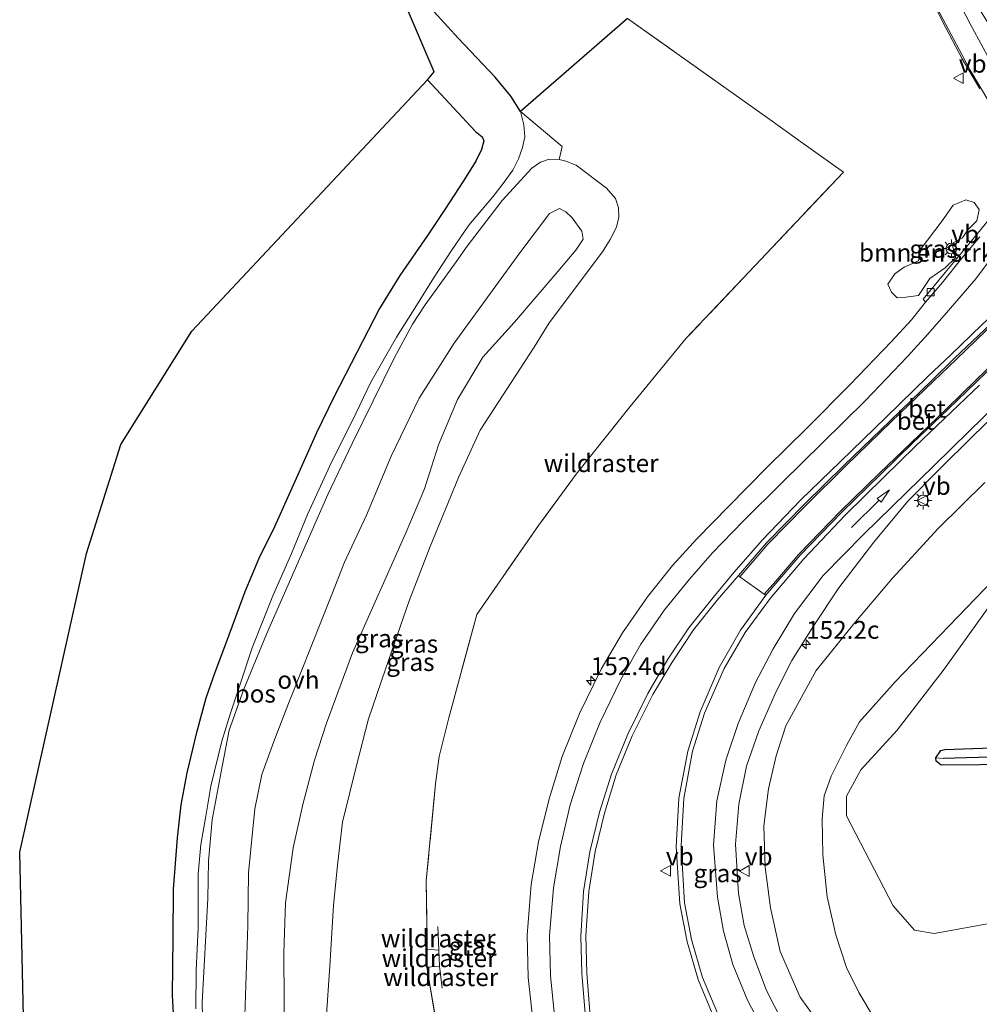
# Model space of a CAD drawing. Units: metres. Extents: x 226243 to 227893, y 531250 to 537501.
# Drawn here: x 227219 to 227354, y 536957 to 537095 of the extents above; entities that cross this region are included whole.
import ezdxf
from ezdxf.enums import TextEntityAlignment as Align

# ---------------------------------------------------------------- set-up
doc = ezdxf.new("R2010")
doc.units = ezdxf.units.M
doc.linetypes.add('IE-TERREINAFSCHEIDING', pattern=[10, 8, -2])
doc.layers.get('0').update_dxf_attribs({"lineweight": 25})
for name, color, linetype, lineweight in [('B-ME-AM-KILOMETR-S-B1', 7, 'Continuous', 18), ('B-ME-GR-BOMENSTRUIKEN-GV-B6', 93, 'Continuous', 18), ('B-ME-GR-BOOM-GV-B6', 93, 'Continuous', 18), ('B-ME-GW-KRUINLIJN-L-B1', 93, 'Continuous', 18), ('B-ME-GW-TEENLIJN-L-B1', 93, 'Continuous', 18), ('B-ME-IE-GRASLAND-GV-B6', 93, 'Continuous', 18), ('B-ME-IE-HULPGEOMETRIE-L-B1', 53, 'Continuous', 18), ('B-ME-IE-MEUBILAIR_WEGMEUBILAIR-LICHTMAST-S-B1', 8, 'Continuous', 18), ('B-ME-IE-TERREINAFSCHEIDING-RASTERHEKWERK-L-B1', 8, 'IE-TERREINAFSCHEIDING', 18), ('B-ME-VH-VERH_SOORT-BETON-OVERIG-GV-B6', 8, 'IE-TERREINAFSCHEIDING-NATUURLIJK-HOUTWAL', 18), ('B-ME-VH-VERH_SOORT-BITUMEN-GV-B6', 8, 'IE-TERREINAFSCHEIDING-NATUURLIJK-HOUTWAL', 18), ('B-ME-VH-VERH_SOORT-KLINKERS-GV-B6', 8, 'IE-TERREINAFSCHEIDING-NATUURLIJK-HOUTWAL', 18), ('B-ME-VH-VERH_SOORT-ONVERHARD-GV-B6', 8, 'Continuous', 18), ('B-ME-VV-KOLK-S-B1', 8, 'Continuous', 18), ('B-ME-VW-MARKERING-PIJLRD750-S-B1', 7, 'Continuous', 18), ('B-ME-VW-MARKERING-STREEP-015-L-B1', 7, 'Continuous', 18), ('B-ME-VW-MARKERING-VERDRIJFSTRP-GV-B6', 7, 'Continuous', 18), ('B-ME-VW-MEUBILAIR_WEGMEUBILAIR-VERKEERSBORD-S-B1', 8, 'Continuous', 18)]:
    doc.layers.add(name, color=color, linetype=linetype, lineweight=lineweight)
for name, color, linetype in [('B-ME-GR-BOS-GV-B6', 10, 'Continuous'), ('B-ME-GW-INSTEEKWATERGANG-L-B1', 10, 'Continuous'), ('B-ME-GW-WATERGANG-GREPPEL-L-B1', 10, 'Continuous'), ('B-ME-KG-KADASTRAAL-OPNAMEDTMGRENS-L-B1', 10, 'Continuous')]:
    doc.layers.add(name, color=color, linetype=linetype)
doc.styles.add('NLCS-ISO', font='NLCS-ISO.TTF')
doc.linetypes.add('IE-TERREINAFSCHEIDING-NATUURLIJK-HOUTWAL', pattern='A,7,-1.5,[67,NLCS.SHX,S=0.75,R=45,X=0,Y=0],-1.5,7,-1.5,[70,NLCS.SHX,S=0.75,R=0,X=0,Y=0],-1.5', length=20)

# ---------------------------------------------------------------- blocks, each defined once
blk = doc.blocks.new('hecto')
for p, q in [((0, 0.625), (-0.625, 0)), ((0, -0.625), (0, 0.625)), ((-0.625, 0), (0.625, 0)), ((0.625, 0), (0, -0.625))]:
    blk.add_line(p, q)
blk = doc.blocks.new('pijl')
for p, q in [((0, 0, 0.1), (5.45, 0, 0.1)), ((7.5, 0, 0.1), (5.45, 0.375, 0.1)), ((5.45, 0.375, 0.1), (5.45, -0.375, 0.1)), ((5.45, -0.375, 0.1), (7.5, 0, 0.1))]:
    blk.add_line(p, q)
blk = doc.blocks.new('lantaarnpaal')
for p, q in [((-0.75, 0), (-1.25, 0)), ((-0.88, 0.88), (-0.53, 0.53)), ((0, 0.75), (0, 1.25)), ((0.53, 0.53), (0.88, 0.88)), ((0.75, 0), (1.25, 0)), ((-0.53, -0.53), (-0.88, -0.88)), ((0, -0.75), (0, -1.25)), ((0.53, -0.53), (0.88, -0.88))]:
    blk.add_line(p, q)
blk.add_circle((0, 0), 0.75)
blk = doc.blocks.new('kolk')
blk.add_lwpolyline([(-0.5, -0.5), (0.5, -0.5), (0.5, 0.5), (-0.5, 0.5)], close=True)
blk = doc.blocks.new('verkeersbord')
for p, q in [((0, 0.75), (-0.75, -0.625)), ((0.75, -0.625), (0, 0.75)), ((-0.75, -0.625), (0.75, -0.625))]:
    blk.add_line(p, q)

msp = doc.modelspace()

# ---------------------------------------------------------------- linework, layer by layer
at = {"layer": 'B-ME-GR-BOMENSTRUIKEN-GV-B6'}
msp.add_polyline3d([(227343.0804, 537060.4321, 19.3044), (227345.0918, 537061.3588, 19.2027), (227345.3258, 537062.8819, 19.209), (227348.3806, 537066.9342, 19.0895), (227349.945, 537069.1374, 19.0281), (227351.6932, 537069.8606, 19.2032), (227352.8718, 537069.5256, 19.1043), (227353.5903, 537068.5314, 19.1628), (227353.2598, 537066.9607, 19.1819), (227352.004, 537065.6735, 19.213), (227351.2363, 537064.5784, 19.1997), (227349.7633, 537063.7471, 19.2348), (227350.3212, 537061.8275, 19.1635), (227348.8353, 537060.372, 19.1523), (227346.6464, 537058.8854, 19.1692), (227345.0911, 537056.4935, 19.0973), (227343.3235, 537056.2464, 19.1255), (227342.1119, 537056.1646, 19.0573), (227341.2822, 537056.9641, 19.2779), (227340.7784, 537058.0719, 19.2423), (227341.7497, 537059.5055, 19.2717), (227343.0804, 537060.4321, 19.3044)], dxfattribs=at)
at = {"layer": 'B-ME-GR-BOOM-GV-B6'}
for points in [[(227395.983, 536978.112, 14.155), (227394.606, 536976.191, 14.206), (227386.079, 536974.185, 14.121), (227366.329, 536970.608, 14.075), (227347.271, 536967.141, 14.109), (227344.514, 536967.628, 14.109), (227341.53, 536971.052, 14.138), (227334.986, 536983.642, 14.555), (227334.987, 536986.406, 14.576), (227337.011, 536990.067, 14.534), (227342.074, 536995.637, 14.547), (227348.664, 537004.183, 14.652), (227356.865, 537015.537, 14.681), (227366.32, 537026.011, 14.681), (227368.332, 537027.462, 14.644), (227374.986, 537024.803, 14.552), (227384.268, 537019.987, 14.527), (227387.398, 537017.093, 14.472), (227389.586, 537011.845, 14.367), (227393.462, 536997.059, 14.2), (227395.199, 536984.068, 14.155), (227395.983, 536978.112, 14.155)], [(227372.125, 536992.421, 14.055), (227371.819, 536993.415, 14.051), (227370.904, 536993.842, 14.05), (227357.972, 536993.271, 14.047), (227348.752, 536992.931, 14.056), (227348.186, 536992.805, 14.056), (227347.482, 536991.772, 14.056), (227347.543, 536991.271, 14.056), (227348.24, 536990.716, 14.085), (227359.219, 536990.828, 13.977), (227371.189, 536991.422, 13.977), (227371.857, 536991.75, 13.977), (227372.125, 536992.421, 14.055)]]:
    msp.add_polyline3d(points, dxfattribs=at)
at = {"layer": 'B-ME-GR-BOS-GV-B6'}
for points in [[(227304.3197, 537095.2791, 20.4156), (227289.354, 537082.23, 13.072), (227287.997, 537084.388, 13.055), (227285.779, 537087.035, 13.16), (227280.614, 537092.533, 13.21), (227270.468, 537103.69, 13.187)], [(227220.008, 536942.958, 14.608), (227219.186, 536978.535, 14.553), (227228.554, 537020.359, 14.397), (227233.344, 537035.638, 14.342), (227243.313, 537051.513, 14.288), (227276.327, 537086.675, 13.091)], [(227276.327, 537086.675, 13.091), (227283.047, 537079.472, 13.246), (227283.967, 537078.713, 13.248), (227284.175, 537078.159, 13.249), (227283.869, 537076.924, 13.253), (227283.068, 537075.31, 13.258), (227281.354, 537072.552, 13.271), (227278.754, 537068.511, 13.288), (227276.328, 537064.87, 13.326), (227272.428, 537059.29, 13.451), (227269.584, 537054.654, 13.522), (227266.392, 537048.523, 13.551), (227263.202, 537042.261, 13.602), (227260.761, 537037.262, 13.661), (227257.895, 537030.871, 13.676), (227254.863, 537024.103, 13.717), (227252.7, 537019.66, 13.644), (227250.741, 537014.985, 13.671), (227248.155, 537008.062, 13.733), (227246.505, 537003.704, 13.876), (227245.27, 537000.099, 13.989), (227243.896, 536995.137, 14.087), (227242.603, 536989.669, 14.191), (227241.767, 536985.178, 14.204), (227241.252, 536980.571, 14.176), (227240.704, 536973.368, 14.141), (227240.657, 536966.646, 14.122), (227240.527, 536958.537, 14.095), (227241.097, 536948.103, 14.139)]]:
    msp.add_polyline3d(points, dxfattribs=at)
at = {"layer": 'B-ME-GW-INSTEEKWATERGANG-L-B1'}
msp.add_polyline3d([(227348.24, 536990.716, 14.085), (227347.543, 536991.271, 14.056), (227347.482, 536991.772, 14.056), (227348.186, 536992.805, 14.056), (227348.752, 536992.931, 14.056), (227357.972, 536993.271, 14.047), (227370.904, 536993.842, 14.05), (227371.819, 536993.415, 14.051), (227372.125, 536992.421, 14.055), (227371.857, 536991.75, 13.977), (227371.189, 536991.422, 13.977), (227359.219, 536990.828, 13.977), (227348.24, 536990.716, 14.085)], dxfattribs=at)
at = {"layer": 'B-ME-GW-KRUINLIJN-L-B1'}
for points in [[(227250.716, 536955.682, 18.695), (227251.154, 536968.289, 18.691), (227251.232, 536975.636, 18.59), (227252.133, 536984.623, 18.595), (227253.093, 536989.427, 18.634), (227254.779, 536994.048, 18.734), (227257.083, 536999.972, 18.822), (227257.119, 537000.065, 18.822), (227262.896, 537014.607, 18.464), (227264.686, 537019.167, 18.479), (227267.752, 537025.747, 18.439), (227271.197, 537033.97, 18.538), (227275.146, 537042.136, 18.572), (227280.042, 537049.796, 18.506), (227289.255, 537062.484, 18.386), (227293.392, 537067.986, 18.325), (227294.782, 537068.656, 18.322), (227295.686, 537068.224, 18.311), (227296.553, 537067.345, 18.305), (227297.931, 537065.502, 18.34), (227298.119, 537064.377, 18.401), (227297.084, 537062.848, 18.454), (227294.54, 537059.837, 18.592), (227288.5, 537052.735, 18.619), (227284.039, 537047.847, 18.552), (227280.525, 537041.915, 18.622), (227277.858, 537035.588, 18.537), (227275.885, 537029.398, 18.392), (227273.296, 537023.367, 18.429), (227265.813, 537006.458, 18.919), (227262.159, 536996.601, 18.919), (227260.46, 536991.433, 18.855), (227258.851, 536985.232, 18.858), (227257.508, 536979.166, 18.845), (227256.433, 536971.463, 18.793), (227256.172, 536964.453, 18.741), (227256.285, 536950.685, 18.561)], [(227355.538, 536937.6, 15.764), (227349.106, 536939.732, 16.008), (227344.085, 536942.412, 16.189), (227337.882, 536947.265, 16.442), (227332.785, 536952.26, 16.648), (227328.498, 536958.253, 16.981), (227325.714, 536964.638, 17.255), (227324.331, 536970.735, 17.52), (227323.598, 536976.451, 17.701), (227323.419, 536982.254, 17.819), (227324.06, 536987.401, 17.95), (227325.146, 536992.017, 18.148), (227326.514, 536996.218, 18.228), (227327.862, 536998.732, 18.308), (227330.738, 537003.967, 18.596), (227336.03, 537010.529, 18.747), (227341.415, 537016.896, 18.881), (227347.828, 537023.886, 19.103), (227354.356, 537030.31, 19.149)]]:
    msp.add_polyline3d(points, dxfattribs=at)
at = {"layer": 'B-ME-GW-TEENLIJN-L-B1'}
for points in [[(227246.16, 536983.083, 14.108), (227247.532, 536990.555, 14.043), (227248.543, 536995.611, 13.936), (227250.602, 537001.348, 13.883), (227253.761, 537009.069, 13.825), (227262.331, 537028.611, 13.711), (227265.753, 537035.767, 13.611), (227271.619, 537047.71, 13.445), (227274.186, 537052.497, 13.398), (227276.001, 537055.168, 13.41), (227280.326, 537061.197, 13.447), (227281.877, 537063.373, 13.466), (227286.745, 537069.791, 13.518), (227290.91, 537074.299, 13.422), (227292.139, 537075.174, 13.422), (227293.36, 537075.592, 13.422), (227294.766, 537075.543, 13.493), (227295.664, 537075.289, 13.494), (227297.132, 537074.721, 13.591), (227301.39, 537071.531, 13.825), (227302.624, 537070.083, 13.868), (227303.046, 537068.756, 13.877), (227303.083, 537067.453, 13.868), (227302.794, 537066.056, 13.899), (227301.901, 537064.321, 13.974), (227300.815, 537062.58, 13.989), (227293.36, 537052.667, 14.09), (227291.238, 537049.233, 14.088), (227283.678, 537037.631, 14.111), (227280.67, 537031.013, 14.064), (227276.666, 537021.364, 14.053), (227273.74, 537013.735, 14.047), (227270.425, 537004.191, 13.998), (227268.055, 536997.203, 13.949), (227266.331, 536990.483, 13.981), (227264.418, 536982.766, 13.978), (227263.766, 536977.157, 13.941), (227263.125, 536971.131, 13.947), (227262.644, 536962.575, 14.013), (227262.093, 536955.11, 14.342)], [(227362.8, 537024.176, 14.589), (227349.351, 537010.226, 14.765), (227341.786, 537002.381, 14.74), (227336.831, 536996.779, 14.576), (227334.984, 536993.467, 14.871), (227332.846, 536989.203, 14.757), (227331.878, 536986.415, 14.711), (227331.564, 536983.238, 14.635), (227331.682, 536978.191, 14.572), (227332.267, 536972.282, 14.458), (227333.491, 536966.97, 14.324), (227334.979, 536962.392, 14.189), (227336.727, 536958.904, 13.978), (227338.712, 536955.543, 13.982), (227341.627, 536952.21, 13.945), (227345.011, 536949.4, 13.856), (227349.272, 536946.563, 13.763), (227353.409, 536944.505, 13.696), (227357.952, 536942.632, 13.696)], [(227244.892, 536951.857, 14.102), (227244.736, 536957.5, 14.108), (227245.52, 536972.049, 14.146), (227245.636, 536977.287, 14.147), (227246.16, 536983.083, 14.108)]]:
    msp.add_polyline3d(points, dxfattribs=at)
at = {"layer": 'B-ME-GW-WATERGANG-GREPPEL-L-B1'}
msp.add_line((227370.375, 536992.331, 13.014), (227348.511, 536991.657, 13.014), dxfattribs=at)
at = {"layer": 'B-ME-IE-GRASLAND-GV-B6'}
for points in [[(227346.556, 537098.584, 18.772), (227348.883, 537093.957, 18.868), (227351.183, 537089.632, 18.923), (227353.647, 537085.41, 19.053)], [(227262.093, 536955.11, 14.342), (227262.644, 536962.575, 14.013), (227263.125, 536971.131, 13.947), (227263.766, 536977.157, 13.941), (227264.418, 536982.766, 13.978), (227266.331, 536990.483, 13.981), (227268.055, 536997.203, 13.949), (227270.425, 537004.191, 13.998), (227273.74, 537013.735, 14.047), (227276.666, 537021.364, 14.053), (227280.67, 537031.013, 14.064), (227283.678, 537037.631, 14.111), (227291.238, 537049.233, 14.088), (227293.36, 537052.667, 14.09), (227300.815, 537062.58, 13.989), (227301.901, 537064.321, 13.974), (227302.794, 537066.056, 13.899), (227303.083, 537067.453, 13.868), (227303.046, 537068.756, 13.877), (227302.624, 537070.083, 13.868), (227301.39, 537071.531, 13.825), (227297.132, 537074.721, 13.591), (227295.664, 537075.289, 13.494), (227294.766, 537075.543, 13.493), (227295.19, 537077.368, 13.488), (227289.354, 537082.23, 13.072), (227304.3197, 537095.2791, 20.4156), (227318.4529, 537085.2307, 21.4642), (227323.5776, 537081.5871, 21.4458), (227326.0874, 537079.8027, 21.6303), (227328.6121, 537078.0076, 21.4827), (227334.5714, 537073.7707, 20.675), (227321.3195, 537059.7446, 21.3859), (227312.5493, 537050.502, 21.3352), (227304.6888, 537040.9416, 20.7351), (227297.1316, 537031.4767, 20.0534), (227291.8495, 537024.27, 19.4838), (227283.2065, 537011.8269, 20.0991), (227279.3099, 536997.3385, 19.9523), (227277.933, 536991.9484, 19.9734), (227277.4331, 536988.1215, 19.9349), (227276.1413, 536974.5645, 20.6059), (227276.2628, 536964.9561, 20.7419), (227277.8774, 536964.8163, 20.609), (227277.9776, 536962.5881, 20.6303), (227276.231, 536962.4515, 20.8103), (227277.7266, 536953.5189, 20.7298)], [(227277.7266, 536953.5189, 20.7298), (227276.231, 536962.4515, 20.8103), (227277.9776, 536962.5881, 20.6303), (227277.8774, 536964.8163, 20.609), (227276.2628, 536964.9561, 20.7419), (227276.1413, 536974.5645, 20.6059), (227277.4331, 536988.1215, 19.9349), (227277.933, 536991.9484, 19.9734), (227279.3099, 536997.3385, 19.9523), (227283.2065, 537011.8269, 20.0991), (227291.8495, 537024.27, 19.4838), (227297.1316, 537031.4767, 20.0534), (227304.6888, 537040.9416, 20.7351), (227312.5493, 537050.502, 21.3352), (227321.3195, 537059.7446, 21.3859), (227334.5714, 537073.7707, 20.675), (227328.6121, 537078.0076, 21.4827), (227326.0874, 537079.8027, 21.6303), (227323.5776, 537081.5871, 21.4458), (227318.4529, 537085.2307, 21.4642), (227304.3197, 537095.2791, 20.4156)], [(227243.865, 536956.597, 14.054), (227243.914, 536961.988, 14.089), (227244.181, 536967.935, 14.216), (227244.192, 536975.494, 14.227), (227244.579, 536979.619, 14.254), (227245.253, 536983.568, 14.283), (227245.978, 536987.803, 14.321), (227247.513, 536994.093, 14.289), (227248.723, 536997.996, 14.185), (227250.018, 537001.936, 13.901), (227251.747, 537007.159, 13.829), (227254.639, 537014.452, 13.788), (227257.235, 537020.369, 13.762), (227259.481, 537025.826, 13.699), (227262.924, 537033.256, 13.698), (227265.786, 537039.006, 13.661), (227268.353, 537044.363, 13.531), (227271.948, 537050.642, 13.447), (227274.788, 537055.107, 13.402), (227277.15, 537058.927, 13.375), (227279.666, 537062.773, 13.383), (227282.075, 537066.321, 13.379), (227285.463, 537070.31, 13.522), (227286.897, 537072.191, 13.477), (227288.24, 537074.017, 13.281), (227289.053, 537075.646, 13.249), (227289.634, 537077.195, 13.171), (227289.941, 537078.706, 13.064), (227289.811, 537080.375, 13.079), (227289.354, 537082.23, 13.072), (227295.19, 537077.368, 13.488), (227294.766, 537075.543, 13.493)], [(227294.766, 537075.543, 13.493), (227293.36, 537075.592, 13.422), (227292.139, 537075.174, 13.422), (227290.91, 537074.299, 13.422), (227286.745, 537069.791, 13.518), (227281.877, 537063.373, 13.466), (227280.326, 537061.197, 13.447), (227276.001, 537055.168, 13.41), (227274.186, 537052.497, 13.398), (227271.619, 537047.71, 13.445), (227265.753, 537035.767, 13.611), (227262.331, 537028.611, 13.711), (227253.761, 537009.069, 13.825), (227250.602, 537001.348, 13.883), (227248.543, 536995.611, 13.936), (227247.532, 536990.555, 14.043), (227246.16, 536983.083, 14.108), (227245.636, 536977.287, 14.147), (227245.52, 536972.049, 14.146), (227244.736, 536957.5, 14.108), (227244.892, 536951.857, 14.102)], [(227244.892, 536951.857, 14.102), (227244.736, 536957.5, 14.108), (227245.52, 536972.049, 14.146), (227245.636, 536977.287, 14.147), (227246.16, 536983.083, 14.108), (227247.532, 536990.555, 14.043), (227248.543, 536995.611, 13.936), (227250.602, 537001.348, 13.883), (227253.761, 537009.069, 13.825), (227262.331, 537028.611, 13.711), (227265.753, 537035.767, 13.611), (227271.619, 537047.71, 13.445), (227274.186, 537052.497, 13.398), (227276.001, 537055.168, 13.41), (227280.326, 537061.197, 13.447), (227281.877, 537063.373, 13.466), (227286.745, 537069.791, 13.518), (227290.91, 537074.299, 13.422), (227292.139, 537075.174, 13.422), (227293.36, 537075.592, 13.422), (227294.766, 537075.543, 13.493)], [(227294.766, 537075.543, 13.493), (227295.664, 537075.289, 13.494), (227297.132, 537074.721, 13.591), (227301.39, 537071.531, 13.825), (227302.624, 537070.083, 13.868), (227303.046, 537068.756, 13.877), (227303.083, 537067.453, 13.868), (227302.794, 537066.056, 13.899), (227301.901, 537064.321, 13.974), (227300.815, 537062.58, 13.989), (227293.36, 537052.667, 14.09), (227291.238, 537049.233, 14.088), (227283.678, 537037.631, 14.111), (227280.67, 537031.013, 14.064), (227276.666, 537021.364, 14.053), (227273.74, 537013.735, 14.047), (227270.425, 537004.191, 13.998), (227268.055, 536997.203, 13.949), (227266.331, 536990.483, 13.981), (227264.418, 536982.766, 13.978), (227263.766, 536977.157, 13.941), (227263.125, 536971.131, 13.947), (227262.644, 536962.575, 14.013), (227262.093, 536955.11, 14.342)], [(227343.0804, 537060.4321, 19.3044), (227341.7497, 537059.5055, 19.2717), (227340.7784, 537058.0719, 19.2423), (227341.2822, 537056.9641, 19.2779), (227342.1119, 537056.1646, 19.0573), (227343.3235, 537056.2464, 19.1255), (227345.0911, 537056.4935, 19.0973), (227346.6464, 537058.8854, 19.1692), (227348.8353, 537060.372, 19.1523), (227350.3212, 537061.8275, 19.1635), (227349.7633, 537063.7471, 19.2348), (227351.2363, 537064.5784, 19.1997), (227352.004, 537065.6735, 19.213), (227353.2598, 537066.9607, 19.1819), (227353.5903, 537068.5314, 19.1628), (227352.8718, 537069.5256, 19.1043), (227351.6932, 537069.8606, 19.2032), (227349.945, 537069.1374, 19.0281), (227348.3806, 537066.9342, 19.0895), (227345.3258, 537062.8819, 19.209), (227345.0918, 537061.3588, 19.2027), (227343.0804, 537060.4321, 19.3044)], [(227256.285, 536950.685, 18.561), (227256.172, 536964.453, 18.741), (227256.433, 536971.463, 18.793), (227257.508, 536979.166, 18.845), (227258.851, 536985.232, 18.858), (227260.46, 536991.433, 18.855), (227262.159, 536996.601, 18.919), (227265.813, 537006.458, 18.919), (227273.296, 537023.367, 18.429), (227275.885, 537029.398, 18.392), (227277.858, 537035.588, 18.537), (227280.525, 537041.915, 18.622), (227284.039, 537047.847, 18.552), (227288.5, 537052.735, 18.619), (227294.54, 537059.837, 18.592), (227297.084, 537062.848, 18.454), (227298.119, 537064.377, 18.401), (227297.931, 537065.502, 18.34), (227296.553, 537067.345, 18.305), (227295.686, 537068.224, 18.311), (227294.782, 537068.656, 18.322), (227293.392, 537067.986, 18.325), (227289.255, 537062.484, 18.386), (227280.042, 537049.796, 18.506), (227275.146, 537042.136, 18.572), (227271.197, 537033.97, 18.538), (227267.752, 537025.747, 18.439), (227264.686, 537019.167, 18.479), (227262.896, 537014.607, 18.464), (227257.119, 537000.065, 18.822), (227257.083, 536999.972, 18.822), (227254.779, 536994.048, 18.734), (227253.093, 536989.427, 18.634), (227252.133, 536984.623, 18.595), (227251.232, 536975.636, 18.59), (227251.154, 536968.289, 18.691), (227250.716, 536955.682, 18.695)], [(227250.716, 536955.682, 18.695), (227251.154, 536968.289, 18.691), (227251.232, 536975.636, 18.59), (227252.133, 536984.623, 18.595), (227253.093, 536989.427, 18.634), (227254.779, 536994.048, 18.734), (227257.083, 536999.972, 18.822), (227257.119, 537000.065, 18.822), (227262.896, 537014.607, 18.464), (227264.686, 537019.167, 18.479), (227267.752, 537025.747, 18.439), (227271.197, 537033.97, 18.538), (227275.146, 537042.136, 18.572), (227280.042, 537049.796, 18.506), (227289.255, 537062.484, 18.386), (227293.392, 537067.986, 18.325), (227294.782, 537068.656, 18.322), (227295.686, 537068.224, 18.311), (227296.553, 537067.345, 18.305), (227297.931, 537065.502, 18.34), (227298.119, 537064.377, 18.401), (227297.084, 537062.848, 18.454), (227294.54, 537059.837, 18.592), (227288.5, 537052.735, 18.619), (227284.039, 537047.847, 18.552), (227280.525, 537041.915, 18.622), (227277.858, 537035.588, 18.537), (227275.885, 537029.398, 18.392), (227273.296, 537023.367, 18.429), (227265.813, 537006.458, 18.919), (227262.159, 536996.601, 18.919), (227260.46, 536991.433, 18.855), (227258.851, 536985.232, 18.858), (227257.508, 536979.166, 18.845), (227256.433, 536971.463, 18.793), (227256.172, 536964.453, 18.741), (227256.285, 536950.685, 18.561)], [(227355.239, 537067.481, 19.195), (227352.08, 537063.651, 19.195), (227348.812, 537059.687, 19.187), (227345.747, 537055.96, 19.157), (227346.078, 537055.561, 19.157), (227344.109, 537053.079, 19.183), (227341.297, 537050.066, 19.183), (227335.466, 537043.974, 19.192), (227329.415, 537037.892, 19.155), (227323.877, 537032.431, 19.145), (227318.46, 537026.969, 19.138), (227314.009, 537022.422, 19.119), (227310.641, 537018.701, 19.052), (227307.102, 537014.275, 19.024), (227303.639, 537009.246, 18.988), (227300.632, 537004.171, 18.914), (227297.592, 536997.977, 18.815), (227295.182, 536991.963, 18.7), (227293.335, 536986.025, 18.577), (227291.866, 536980.006, 18.465), (227290.824, 536974.025, 18.361), (227290.276, 536966.909, 18.243), (227290.393, 536960.998, 18.155), (227291.15, 536954.218, 18.056)], [(227326.005, 536954.891, 17.407), (227323.77, 536959.176, 17.55), (227321.999, 536963.913, 17.719), (227320.663, 536968.261, 17.864), (227319.889, 536972.759, 18.007), (227319.464, 536979.665, 18.232), (227319.892, 536985.269, 18.403), (227320.977, 536990.575, 18.541), (227322.704, 536995.552, 18.645), (227325.137, 537001.047, 18.799), (227327.323, 537005.395, 18.975), (227330.412, 537010.282, 19.118), (227333.928, 537015.542, 19.269), (227338.807, 537021.93, 19.402), (227343.574, 537027.699, 19.492), (227347.912, 537032.081, 19.538), (227352.753, 537036.826, 19.57), (227356.72, 537040.689, 19.543)], [(227355.538, 536937.6, 15.764), (227349.106, 536939.732, 16.008), (227344.085, 536942.412, 16.189), (227337.882, 536947.265, 16.442), (227332.785, 536952.26, 16.648), (227328.498, 536958.253, 16.981), (227325.714, 536964.638, 17.255), (227324.331, 536970.735, 17.52), (227323.598, 536976.451, 17.701), (227323.419, 536982.254, 17.819), (227324.06, 536987.401, 17.95), (227325.146, 536992.017, 18.148), (227326.514, 536996.218, 18.228), (227327.862, 536998.732, 18.308), (227330.738, 537003.967, 18.596), (227336.03, 537010.529, 18.747), (227341.415, 537016.896, 18.881), (227347.828, 537023.886, 19.103), (227354.356, 537030.31, 19.149)], [(227354.356, 537030.31, 19.149), (227347.828, 537023.886, 19.103), (227341.415, 537016.896, 18.881), (227336.03, 537010.529, 18.747), (227330.738, 537003.967, 18.596), (227327.862, 536998.732, 18.308), (227326.514, 536996.218, 18.228), (227325.146, 536992.017, 18.148), (227324.06, 536987.401, 17.95), (227323.419, 536982.254, 17.819), (227323.598, 536976.451, 17.701), (227324.331, 536970.735, 17.52), (227325.714, 536964.638, 17.255), (227328.498, 536958.253, 16.981), (227332.785, 536952.26, 16.648), (227337.882, 536947.265, 16.442), (227344.085, 536942.412, 16.189), (227349.106, 536939.732, 16.008), (227355.538, 536937.6, 15.764)], [(227362.8, 537024.176, 14.589), (227349.351, 537010.226, 14.765), (227341.786, 537002.381, 14.74), (227336.831, 536996.779, 14.576), (227334.984, 536993.467, 14.871), (227332.846, 536989.203, 14.757), (227331.878, 536986.415, 14.711), (227331.564, 536983.238, 14.635), (227331.682, 536978.191, 14.572), (227332.267, 536972.282, 14.458), (227333.491, 536966.97, 14.324), (227334.979, 536962.392, 14.189), (227336.727, 536958.904, 13.978), (227338.712, 536955.543, 13.982), (227341.627, 536952.21, 13.945), (227345.011, 536949.4, 13.856), (227349.272, 536946.563, 13.763), (227353.409, 536944.505, 13.696), (227357.952, 536942.632, 13.696)], [(227357.952, 536942.632, 13.696), (227353.409, 536944.505, 13.696), (227349.272, 536946.563, 13.763), (227345.011, 536949.4, 13.856), (227341.627, 536952.21, 13.945), (227338.712, 536955.543, 13.982), (227336.727, 536958.904, 13.978), (227334.979, 536962.392, 14.189), (227333.491, 536966.97, 14.324), (227332.267, 536972.282, 14.458), (227331.682, 536978.191, 14.572), (227331.564, 536983.238, 14.635), (227331.878, 536986.415, 14.711), (227332.846, 536989.203, 14.757), (227334.984, 536993.467, 14.871), (227336.831, 536996.779, 14.576), (227341.786, 537002.381, 14.74), (227349.351, 537010.226, 14.765), (227362.8, 537024.176, 14.589)], [(227299.105, 536955.582, 17.822), (227298.635, 536961.621, 17.908), (227298.499, 536966.863, 18.015), (227298.906, 536973.025, 18.117), (227299.773, 536978.644, 18.227), (227301.098, 536983.997, 18.347), (227302.727, 536989.355, 18.474), (227304.954, 536994.836, 18.604), (227307.875, 537000.611, 18.74), (227310.566, 537005.173, 18.83), (227313.549, 537009.686, 18.922), (227316.861, 537013.808, 18.988), (227319.876, 537017.276, 19.07), (227320.055, 537017.119, 19.07), (227323.477, 537014.679, 19.338), (227323.685, 537014.546, 19.315), (227320.145, 537009.642, 19.257), (227317.164, 537004.417, 19.164), (227314.506, 536998.174, 19.051), (227312.775, 536992.689, 18.942), (227311.5, 536986.112, 18.796), (227311.117, 536979.304, 18.635), (227311.643, 536971.328, 18.418), (227312.677, 536966.011, 18.264), (227314.204, 536960.722, 18.112), (227316.404, 536955.418, 17.943)], [(227356.865, 537015.537, 14.681), (227348.664, 537004.183, 14.652), (227342.074, 536995.637, 14.547), (227337.011, 536990.067, 14.534), (227334.987, 536986.406, 14.576), (227334.986, 536983.642, 14.555), (227341.53, 536971.052, 14.138), (227344.514, 536967.628, 14.109), (227347.271, 536967.141, 14.109), (227366.329, 536970.608, 14.075)], [(227372.125, 536992.421, 14.055), (227370.375, 536992.331, 13.014), (227348.511, 536991.657, 13.014), (227347.482, 536991.772, 14.056), (227348.186, 536992.805, 14.056), (227348.752, 536992.931, 14.056), (227357.972, 536993.271, 14.047), (227370.904, 536993.842, 14.05), (227371.819, 536993.415, 14.051), (227372.125, 536992.421, 14.055)], [(227348.24, 536990.716, 14.085), (227347.543, 536991.271, 14.056), (227347.482, 536991.772, 14.056), (227348.511, 536991.657, 13.014), (227370.375, 536992.331, 13.014), (227372.125, 536992.421, 14.055), (227371.857, 536991.75, 13.977), (227371.189, 536991.422, 13.977), (227359.219, 536990.828, 13.977), (227348.24, 536990.716, 14.085)]]:
    msp.add_polyline3d(points, dxfattribs=at)
at = {"layer": 'B-ME-IE-HULPGEOMETRIE-L-B1'}
msp.add_line((227347.482, 536991.772, 14.056), (227348.511, 536991.657, 13.014), dxfattribs=at)
at = {"layer": 'B-ME-IE-TERREINAFSCHEIDING-RASTERHEKWERK-L-B1'}
for p, q in [((227277.8774, 536964.8163, 20.609), (227277.7506, 536968.1289, 20.8256)), ((227277.8774, 536964.8163, 20.609), (227277.9776, 536962.5881, 20.6303)), ((227277.9776, 536962.5881, 20.6303), (227278.3437, 536959.5045, 20.6477))]:
    msp.add_line(p, q, dxfattribs=at)
for points in [[(227304.3197, 537095.2791, 20.4156), (227318.4529, 537085.2307, 21.4642), (227323.5776, 537081.5871, 21.4458), (227326.0874, 537079.8027, 21.6303), (227328.6121, 537078.0076, 21.4827), (227334.5714, 537073.7707, 20.675), (227321.3195, 537059.7446, 21.3859), (227312.5493, 537050.502, 21.3352), (227304.6888, 537040.9416, 20.7351), (227297.1316, 537031.4767, 20.0534), (227291.8495, 537024.27, 19.4838), (227283.2065, 537011.8269, 20.0991), (227279.3099, 536997.3385, 19.9523), (227277.933, 536991.9484, 19.9734), (227277.4331, 536988.1215, 19.9349), (227276.1413, 536974.5645, 20.6059), (227276.2628, 536964.9561, 20.7419), (227277.8774, 536964.8163, 20.609)], [(227277.9776, 536962.5881, 20.6303), (227276.231, 536962.4515, 20.8103), (227277.7266, 536953.5189, 20.7298), (227280.9336, 536944.5253, 20.4606), (227284.4483, 536933.1779, 19.8213), (227286.4869, 536924.2066, 19.8254), (227289.6587, 536915.6875, 20.1198), (227291.508, 536907.3346, 20.4141), (227292.3828, 536904.0984, 20.5809), (227298.3138, 536890.6858, 20.1714), (227309.3426, 536866.7807, 19.4327), (227316.7462, 536850.6316, 18.4705), (227319.4078, 536842.0177, 17.8903), (227320.8945, 536835.5687, 17.9256)]]:
    msp.add_polyline3d(points, dxfattribs=at)
at = {"layer": 'B-ME-KG-KADASTRAAL-OPNAMEDTMGRENS-L-B1'}
msp.add_polyline3d([(227253.942, 536854.392, 13.795), (227241.631, 536879.6, 14.285), (227240.193, 536883.108, 19.311), (227235.09, 536894.864, 19.161), (227232.088, 536900.971, 14.23), (227230.692, 536904.203, 14.722), (227228.961, 536908.365, 14.64), (227226.671, 536913.545, 14.667), (227220.008, 536942.958, 14.608), (227219.186, 536978.535, 14.553), (227228.554, 537020.359, 14.397), (227233.344, 537035.638, 14.342), (227243.313, 537051.513, 14.288), (227276.327, 537086.675, 13.091), (227277.244, 537087.816, 14.112), (227270.468, 537103.69, 13.187)], dxfattribs=at)
at = {"layer": 'B-ME-VH-VERH_SOORT-BETON-OVERIG-GV-B6'}
for points in [[(227320.055, 537017.119, 19.07), (227319.876, 537017.276, 19.07), (227323.8, 537021.865, 19.168), (227329.111, 537027.276, 19.244), (227334.656, 537032.748, 19.297), (227341.101, 537038.954, 19.373), (227346.962, 537044.595, 19.394), (227350.136, 537047.7, 19.421), (227360.315, 537057.306, 19.568)], [(227364.328, 537055.131, 19.706), (227353.186, 537044.383, 19.522), (227349.223, 537040.563, 19.518), (227344.21, 537035.752, 19.517), (227339.813, 537031.468, 19.494), (227334.371, 537026.186, 19.445), (227328.502, 537020.121, 19.379), (227323.685, 537014.546, 19.315), (227323.477, 537014.679, 19.338), (227325.078, 537016.502, 19.471), (227328.313, 537020.249, 19.529), (227334.136, 537026.282, 19.603), (227339.603, 537031.606, 19.639), (227344.032, 537035.845, 19.648), (227349.071, 537040.707, 19.655), (227353.004, 537044.524, 19.679), (227356.024, 537047.422, 19.664)], [(227320.055, 537017.119, 19.07), (227323.961, 537021.691, 19.332), (227329.285, 537027.099, 19.379), (227334.846, 537032.584, 19.436), (227341.284, 537038.831, 19.525), (227347.139, 537044.433, 19.544), (227350.345, 537047.545, 19.572), (227355.955, 537052.959, 19.6)], [(227355.955, 537052.959, 19.6), (227350.345, 537047.545, 19.572), (227347.139, 537044.433, 19.544), (227341.284, 537038.831, 19.525), (227334.846, 537032.584, 19.436), (227329.285, 537027.099, 19.379), (227323.961, 537021.691, 19.332), (227320.055, 537017.119, 19.07)], [(227356.024, 537047.422, 19.664), (227353.004, 537044.524, 19.679), (227349.071, 537040.707, 19.655), (227344.032, 537035.845, 19.648), (227339.603, 537031.606, 19.639), (227334.136, 537026.282, 19.603), (227328.313, 537020.249, 19.529), (227325.078, 537016.502, 19.471), (227323.477, 537014.679, 19.338), (227320.055, 537017.119, 19.07)]]:
    msp.add_polyline3d(points, dxfattribs=at)
at = {"layer": 'B-ME-VH-VERH_SOORT-BITUMEN-GV-B6'}
for points in [[(227353.647, 537085.41, 19.053), (227351.183, 537089.632, 18.923), (227348.883, 537093.957, 18.868), (227346.556, 537098.584, 18.772)], [(227291.15, 536954.218, 18.056), (227290.393, 536960.998, 18.155), (227290.276, 536966.909, 18.243), (227290.824, 536974.025, 18.361), (227291.866, 536980.006, 18.465), (227293.335, 536986.025, 18.577), (227295.182, 536991.963, 18.7), (227297.592, 536997.977, 18.815), (227300.632, 537004.171, 18.914), (227303.639, 537009.246, 18.988), (227307.102, 537014.275, 19.024), (227310.641, 537018.701, 19.052), (227314.009, 537022.422, 19.119), (227318.46, 537026.969, 19.138), (227323.877, 537032.431, 19.145), (227329.415, 537037.892, 19.155), (227335.466, 537043.974, 19.192), (227341.297, 537050.066, 19.183), (227344.109, 537053.079, 19.183), (227346.078, 537055.561, 19.157), (227348.386, 537058.26, 19.17), (227351.165, 537061.702, 19.178), (227353.648, 537064.702, 19.233)], [(227360.315, 537057.306, 19.568), (227350.136, 537047.7, 19.421), (227346.962, 537044.595, 19.394), (227341.101, 537038.954, 19.373), (227334.656, 537032.748, 19.297), (227329.111, 537027.276, 19.244), (227323.8, 537021.865, 19.168), (227319.876, 537017.276, 19.07), (227316.861, 537013.808, 18.988), (227313.549, 537009.686, 18.922), (227310.566, 537005.173, 18.83), (227307.875, 537000.611, 18.74), (227304.954, 536994.836, 18.604), (227302.727, 536989.355, 18.474), (227301.098, 536983.997, 18.347), (227299.773, 536978.644, 18.227), (227298.906, 536973.025, 18.117), (227298.499, 536966.863, 18.015), (227298.635, 536961.621, 17.908), (227299.105, 536955.582, 17.822)], [(227316.404, 536955.418, 17.943), (227314.204, 536960.722, 18.112), (227312.677, 536966.011, 18.264), (227311.643, 536971.328, 18.418), (227311.117, 536979.304, 18.635), (227311.5, 536986.112, 18.796), (227312.775, 536992.689, 18.942), (227314.506, 536998.174, 19.051), (227317.164, 537004.417, 19.164), (227320.145, 537009.642, 19.257), (227323.685, 537014.546, 19.315), (227328.502, 537020.121, 19.379), (227334.371, 537026.186, 19.445), (227339.813, 537031.468, 19.494), (227344.21, 537035.752, 19.517), (227349.223, 537040.563, 19.518), (227353.186, 537044.383, 19.522), (227364.328, 537055.131, 19.706)], [(227356.72, 537040.689, 19.543), (227352.753, 537036.826, 19.57), (227347.912, 537032.081, 19.538), (227343.574, 537027.699, 19.492), (227338.807, 537021.93, 19.402), (227333.928, 537015.542, 19.269), (227330.412, 537010.282, 19.118), (227327.323, 537005.395, 18.975), (227325.137, 537001.047, 18.799), (227322.704, 536995.552, 18.645), (227320.977, 536990.575, 18.541), (227319.892, 536985.269, 18.403), (227319.464, 536979.665, 18.232), (227319.889, 536972.759, 18.007), (227320.663, 536968.261, 17.864), (227321.999, 536963.913, 17.719), (227323.77, 536959.176, 17.55), (227326.005, 536954.891, 17.407)]]:
    msp.add_polyline3d(points, dxfattribs=at)
at = {"layer": 'B-ME-VH-VERH_SOORT-KLINKERS-GV-B6'}
for points in [[(227346.078, 537055.561, 19.157), (227345.747, 537055.96, 19.157), (227348.812, 537059.687, 19.187), (227352.08, 537063.651, 19.195), (227355.239, 537067.481, 19.195)], [(227353.648, 537064.702, 19.233), (227351.165, 537061.702, 19.178), (227348.386, 537058.26, 19.17), (227346.078, 537055.561, 19.157)]]:
    msp.add_polyline3d(points, dxfattribs=at)
at = {"layer": 'B-ME-VH-VERH_SOORT-ONVERHARD-GV-B6'}
msp.add_polyline3d([(227241.097, 536948.103, 14.139), (227240.527, 536958.537, 14.095), (227240.657, 536966.646, 14.122), (227240.704, 536973.368, 14.141), (227241.252, 536980.571, 14.176), (227241.767, 536985.178, 14.204), (227242.603, 536989.669, 14.191), (227243.896, 536995.137, 14.087), (227245.27, 537000.099, 13.989), (227246.505, 537003.704, 13.876), (227248.155, 537008.062, 13.733), (227250.741, 537014.985, 13.671), (227252.7, 537019.66, 13.644), (227254.863, 537024.103, 13.717), (227257.895, 537030.871, 13.676), (227260.761, 537037.262, 13.661), (227263.202, 537042.261, 13.602), (227266.392, 537048.523, 13.551), (227269.584, 537054.654, 13.522), (227272.428, 537059.29, 13.451), (227276.328, 537064.87, 13.326), (227278.754, 537068.511, 13.288), (227281.354, 537072.552, 13.271), (227283.068, 537075.31, 13.258), (227283.869, 537076.924, 13.253), (227284.175, 537078.159, 13.249), (227283.967, 537078.713, 13.248), (227283.047, 537079.472, 13.246), (227276.327, 537086.675, 13.091), (227277.244, 537087.816, 14.112), (227270.468, 537103.69, 13.187), (227280.614, 537092.533, 13.21), (227285.779, 537087.035, 13.16), (227287.997, 537084.388, 13.055), (227289.354, 537082.23, 13.072), (227289.811, 537080.375, 13.079), (227289.941, 537078.706, 13.064), (227289.634, 537077.195, 13.171), (227289.053, 537075.646, 13.249), (227288.24, 537074.017, 13.281), (227286.897, 537072.191, 13.477), (227285.463, 537070.31, 13.522), (227282.075, 537066.321, 13.379), (227279.666, 537062.773, 13.383), (227277.15, 537058.927, 13.375), (227274.788, 537055.107, 13.402), (227271.948, 537050.642, 13.447), (227268.353, 537044.363, 13.531), (227265.786, 537039.006, 13.661), (227262.924, 537033.256, 13.698), (227259.481, 537025.826, 13.699), (227257.235, 537020.369, 13.762), (227254.639, 537014.452, 13.788), (227251.747, 537007.159, 13.829), (227250.018, 537001.936, 13.901), (227248.723, 536997.996, 14.185), (227247.513, 536994.093, 14.289), (227245.978, 536987.803, 14.321), (227245.253, 536983.568, 14.283), (227244.579, 536979.619, 14.254), (227244.192, 536975.494, 14.227), (227244.181, 536967.935, 14.216), (227243.914, 536961.988, 14.089), (227243.865, 536956.597, 14.054)], dxfattribs=at)
at = {"layer": 'B-ME-VW-MARKERING-STREEP-015-L-B1'}
for points in [[(227346.367, 537051.064, 19.297), (227349.296, 537054.385, 19.325), (227353.118, 537058.841, 19.342), (227354.732, 537061.027, 19.337), (227356.215, 537063.291, 19.312), (227357.806, 537066.342, 19.291), (227358.917, 537068.977, 19.287), (227359.397, 537070.847, 19.308), (227359.534, 537072.737, 19.291), (227359.506, 537074.338, 19.279), (227359.214, 537075.847, 19.245), (227358.678, 537077.334, 19.229), (227357.543, 537079.415, 19.203), (227356.213, 537081.434, 19.149), (227352.328, 537088.024, 18.887), (227346.993, 537098.089, 18.687)], [(227360.997, 537059.008, 19.388), (227353.905, 537052.312, 19.367), (227349.616, 537048.164, 19.415)], [(227294.204, 536954.718, 17.953), (227293.519, 536961.262, 18.079), (227293.39, 536966.868, 18.178), (227293.949, 536973.532, 18.278), (227294.932, 536979.358, 18.389), (227296.296, 536985.195, 18.497), (227298.161, 536990.966, 18.631), (227300.497, 536996.73, 18.74), (227303.381, 537002.721, 18.858), (227306.197, 537007.68, 18.94), (227309.503, 537012.5, 18.998), (227312.988, 537016.784, 19.056), (227316.192, 537020.394, 19.125), (227320.51, 537024.882, 19.154), (227325.976, 537030.317, 19.195), (227331.596, 537035.793, 19.225), (227337.631, 537041.801, 19.269), (227343.535, 537047.947, 19.282), (227346.367, 537051.064, 19.297)], [(227298.425, 536955.384, 17.841), (227297.914, 536961.586, 17.944), (227297.761, 536966.73, 18.033), (227298.156, 536973.046, 18.16), (227299.063, 536978.574, 18.255), (227300.405, 536984.146, 18.368), (227302.061, 536989.456, 18.501), (227304.364, 536995.055, 18.631), (227307.16, 537000.745, 18.762), (227309.954, 537005.553, 18.851), (227312.91, 537009.954, 18.938), (227316.296, 537014.228, 19.006), (227319.192, 537017.689, 19.078), (227323.239, 537022.28, 19.163), (227328.563, 537027.81, 19.228), (227334.154, 537033.267, 19.287), (227340.479, 537039.386, 19.359), (227346.407, 537045.125, 19.379), (227349.616, 537048.164, 19.415)], [(227353.6, 537043.95, 19.514), (227349.678, 537040.207, 19.524), (227344.628, 537035.332, 19.521), (227340.207, 537031.039, 19.496), (227334.808, 537025.745, 19.438), (227329.031, 537019.622, 19.381), (227324.287, 537014.058, 19.31), (227320.808, 537009.292, 19.24), (227317.857, 537004.258, 19.153), (227315.085, 536998.027, 19.034), (227313.424, 536992.675, 18.919), (227312.225, 536986.054, 18.775), (227311.828, 536979.502, 18.613), (227312.317, 536971.461, 18.388), (227313.281, 536966.342, 18.249), (227314.828, 536960.989, 18.088), (227316.969, 536955.908, 17.927)], [(227356.105, 537041.332, 19.55), (227352.13, 537037.458, 19.567), (227347.284, 537032.699, 19.543), (227337.439, 537023.08, 19.443), (227331.744, 537017.267, 19.33), (227327.708, 537011.951, 19.209), (227324.716, 537007.017, 19.091), (227322.268, 537002.306, 18.965), (227319.834, 536996.581, 18.818), (227318.088, 536991.417, 18.693), (227316.846, 536985.718, 18.562), (227316.359, 536979.597, 18.396), (227316.93, 536972.243, 18.157), (227317.759, 536967.508, 18.026), (227319.066, 536962.803, 17.88), (227321.12, 536957.828, 17.705), (227323.41, 536953.421, 17.554)]]:
    msp.add_polyline3d(points, dxfattribs=at)
at = {"layer": 'B-ME-VW-MARKERING-VERDRIJFSTRP-GV-B6'}
msp.add_polyline3d([(227353.442, 537096.864, 18.961), (227357.811, 537089.856, 19.141), (227362.327, 537082.924, 19.233), (227365.797, 537077.74, 19.321), (227366.004, 537077.064, 19.354), (227365.93, 537076.363, 19.354), (227365.58, 537075.817, 19.354), (227364.979, 537075.472, 19.35), (227364.078, 537075.499, 19.342), (227363.493, 537075.793, 19.337), (227362.765, 537076.8, 19.371), (227360.591, 537080.289, 19.3), (227357.458, 537085.436, 19.195), (227354.738, 537090.06, 19.09), (227352.311, 537094.519, 19.007), (227349.39, 537100.225, 18.889)], dxfattribs=at)

# ---------------------------------------------------------------- block references
at = {"layer": 'B-ME-AM-KILOMETR-S-B1', "rotation": 90}
for p in [(227329.333, 537007.64, 18.942), (227299.18, 537002.562, 18.941)]:
    msp.add_blockref('hecto', p, dxfattribs=at)
at = {"layer": 'B-ME-IE-MEUBILAIR_WEGMEUBILAIR-LICHTMAST-S-B1', "rotation": 90}
for p in [(227349.677, 537063.056, 19.379), (227345.708, 537027.798, 19.479)]:
    msp.add_blockref('lantaarnpaal', p, dxfattribs=at)
at = {"layer": 'B-ME-VV-KOLK-S-B1', "rotation": 90}
msp.add_blockref('kolk', (227346.783, 537056.952, 19.124), dxfattribs=at)
at = {"layer": 'B-ME-VW-MARKERING-PIJLRD750-S-B1', "rotation": 44.6}
msp.add_blockref('pijl', (227335.687, 537023.994, 19.427), dxfattribs=at)
at = {"layer": 'B-ME-VW-MEUBILAIR_WEGMEUBILAIR-VERKEERSBORD-S-B1', "rotation": 90}
for p in [(227350.728, 537086.901, 18.933), (227349.677, 537063.056, 19.379), (227345.708, 537027.798, 19.479), (227309.698, 536975.925, 18.3), (227320.755, 536975.909, 17.9)]:
    msp.add_blockref('verkeersbord', p, dxfattribs=at)

# ---------------------------------------------------------------- texts
at = {"layer": 'B-ME-AM-KILOMETR-S-B1', "ltscale": 0.2, "style": 'NLCS-ISO'}
for s, p in [('152.2c', (227329.333, 537007.64, 18.942)), ('152.4d', (227299.18, 537002.562, 18.941))]:
    msp.add_text(s, height=2.5, dxfattribs=at).set_placement(p, align=Align.BOTTOM_LEFT)
at = {"layer": 'B-ME-GR-BOMENSTRUIKEN-GV-B6', "ltscale": 0.2, "style": 'NLCS-ISO'}
msp.add_text('bmn en strkn', height=2.5, dxfattribs=at).set_placement((227347.2483, 537062.4811), align=Align.MIDDLE_CENTER)
at = {"layer": 'B-ME-GR-BOS-GV-B6', "ltscale": 0.2, "style": 'NLCS-ISO'}
msp.add_text('bos', height=2.5, dxfattribs=at).set_placement((227252.1793, 537000.7381), align=Align.MIDDLE_CENTER)
at = {"layer": 'B-ME-IE-GRASLAND-GV-B6', "ltscale": 0.2, "style": 'NLCS-ISO'}
for p in [(227347.1843, 537063.0126), (227269.5275, 537008.4815), (227274.4175, 537007.714), (227274.4175, 537007.714), (227273.9095, 537005.17), (227316.9486, 536975.5921), (227282.6317, 536965.4239)]:
    msp.add_text('gras', height=2.5, dxfattribs=at).set_placement(p, align=Align.MIDDLE_CENTER)
at = {"layer": 'B-ME-IE-TERREINAFSCHEIDING-RASTERHEKWERK-L-B1', "ltscale": 0.2, "style": 'NLCS-ISO'}
for p in [(227300.6291, 537033.0103), (227277.814, 536966.4726), (227277.9275, 536963.7022), (227278.1606, 536961.0463)]:
    msp.add_text('wildraster', height=2.5, dxfattribs=at).set_placement(p, align=Align.MIDDLE_CENTER)
at = {"layer": 'B-ME-VH-VERH_SOORT-BETON-OVERIG-GV-B6', "ltscale": 0.2, "style": 'NLCS-ISO'}
for p in [(227346.2638, 537040.6528), (227344.665, 537038.935)]:
    msp.add_text('bet', height=2.5, dxfattribs=at).set_placement(p, align=Align.MIDDLE_CENTER)
at = {"layer": 'B-ME-VH-VERH_SOORT-ONVERHARD-GV-B6', "ltscale": 0.2, "style": 'NLCS-ISO'}
msp.add_text('ovh', height=2.5, dxfattribs=at).set_placement((227258.2255, 537002.6726), align=Align.MIDDLE_CENTER)
at = {"layer": 'B-ME-VW-MEUBILAIR_WEGMEUBILAIR-VERKEERSBORD-S-B1', "ltscale": 0.2, "style": 'NLCS-ISO'}
for p in [(227350.728, 537086.901, 18.933), (227349.677, 537063.056, 19.379), (227345.708, 537027.798, 19.479), (227309.698, 536975.925, 18.3), (227320.755, 536975.909, 17.9)]:
    msp.add_text('vb', height=2.5, dxfattribs=at).set_placement(p, align=Align.BOTTOM_LEFT)

doc.saveas('drawing.dxf')
